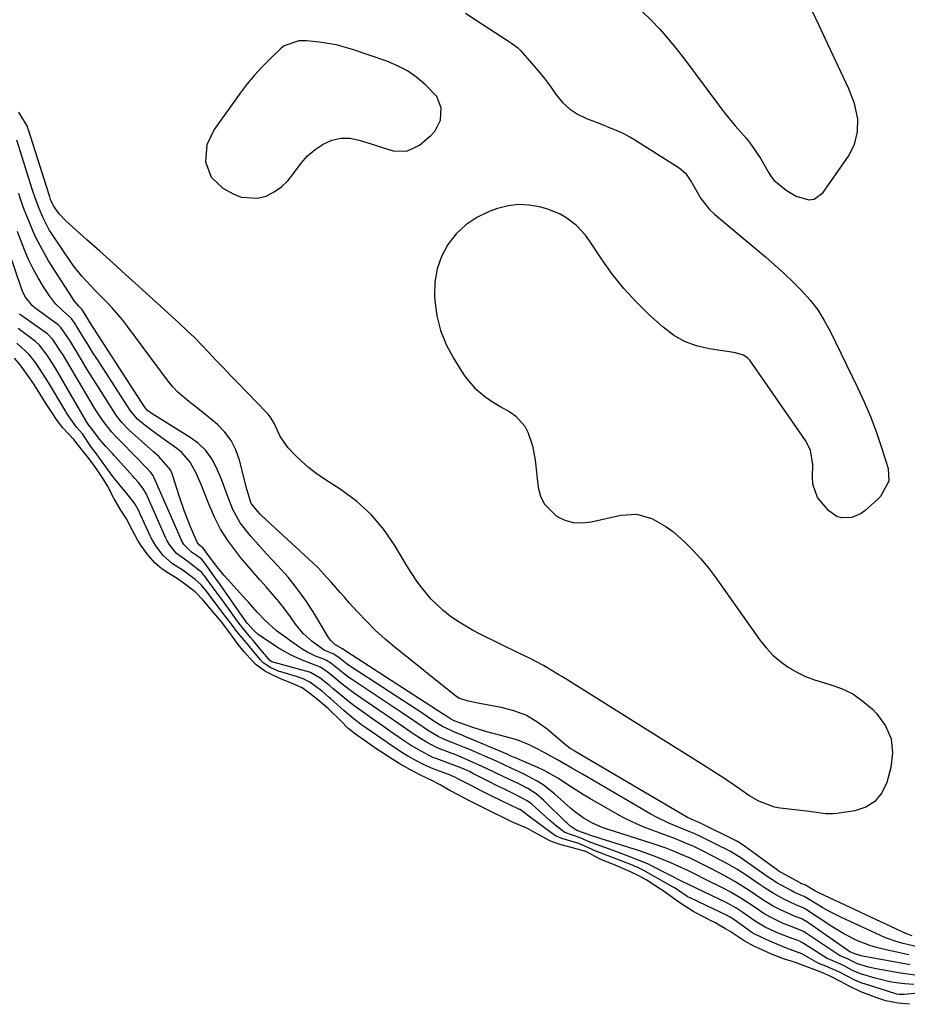
# Model space of a CAD drawing. Units: inches. Extents: x 1846715 to 1852040, y 421178 to 426500.
# Drawn here: x 1847377 to 1847629, y 424716 to 424996 of the extents above; entities that cross this region are included whole.
import ezdxf

# ---------------------------------------------------------------- set-up
doc = ezdxf.new("R2010")
doc.units = ezdxf.units.IN
doc.header["$MEASUREMENT"] = 0
for name, color, linetype in [('1', 7, 'Continuous'), ('7', 7, 'Continuous'), ('8', 7, 'Continuous')]:
    doc.layers.add(name, color=color, linetype=linetype)

msp = doc.modelspace()

# ---------------------------------------------------------------- linework, layer by layer
at = {"layer": '1', "color": 18}
for points in [[(1847553.7, 424997.88, 1660), (1847556.23, 424995.41, 1660), (1847558.65, 424992.85, 1660), (1847561, 424990.22, 1660), (1847563.24, 424987.5, 1660), (1847565.41, 424984.71, 1660), (1847575.67, 424970.97, 1660), (1847577.13, 424969.07, 1660), (1847580.17, 424965.38, 1660), (1847583.33, 424961.76, 1660), (1847584.78, 424959.9, 1660), (1847587.38, 424955.95, 1660), (1847589.54, 424952.25, 1660), (1847590.25, 424951.03, 1660), (1847591.1, 424949.94, 1660), (1847594.65, 424947.04, 1660), (1847597.52, 424945.37, 1660), (1847601.1, 424944.34, 1660), (1847602.63, 424944.49, 1660), (1847605.17, 424946.38, 1660), (1847612.33, 424956.76, 1660), (1847614.03, 424960.04, 1660), (1847614.89, 424963.63, 1660), (1847615.02, 424967.36, 1660), (1847614.07, 424971.7, 1660), (1847612.44, 424975.86, 1660), (1847606.52, 424988.57, 1660), (1847603.95, 424994.05, 1660), (1847601.35, 424999.51, 1660)], [(1847486.77, 424958.12, 1662), (1847490.34, 424959.86, 1662), (1847493.6, 424962.62, 1662), (1847494.8, 424963.93, 1662), (1847496.32, 424967, 1662), (1847496.49, 424970.51, 1662), (1847495.24, 424973.66, 1662), (1847492.06, 424977.02, 1662), (1847489.56, 424979.11, 1662), (1847486.92, 424980.97, 1662), (1847484.06, 424982.46, 1662), (1847481.05, 424983.71, 1662), (1847471.28, 424987.04, 1662), (1847466.65, 424988.36, 1662), (1847461.9, 424989.18, 1662), (1847458.22, 424989.57, 1662), (1847455.99, 424989.52, 1662), (1847451.88, 424988.12, 1662), (1847451.02, 424987.43, 1662), (1847447.92, 424984.5, 1662), (1847445.62, 424982.19, 1662), (1847443.41, 424979.8, 1662), (1847441.34, 424977.29, 1662), (1847439.37, 424974.7, 1662), (1847431.9, 424964.3, 1662), (1847429.84, 424959.94, 1662), (1847429.47, 424955.13, 1662), (1847431.03, 424950.76, 1662), (1847434.42, 424947.6, 1662), (1847437.29, 424945.99, 1662), (1847439.61, 424945.08, 1662), (1847444.34, 424944.78, 1662), (1847446.75, 424945.38, 1662), (1847449.03, 424946.56, 1662), (1847451.11, 424947.98, 1662), (1847452.9, 424949.76, 1662), (1847454.49, 424951.77, 1662), (1847456.65, 424954.75, 1662), (1847458.5, 424956.8, 1662), (1847460.63, 424958.59, 1662), (1847462.93, 424960.19, 1662), (1847465.41, 424961.26, 1662), (1847467.94, 424961.88, 1662), (1847470.54, 424961.83, 1662), (1847473.2, 424961.33, 1662), (1847476.54, 424960.23, 1662), (1847480.71, 424958.92, 1662), (1847482.81, 424958.28, 1662), (1847486.77, 424958.12, 1662)]]:
    msp.add_polyline3d(points, dxfattribs=at)
at = {"layer": '7', "color": 18}
for points in [[(1847503.46, 424997.42, 1662), (1847506.72, 424995.26, 1662), (1847509.99, 424993.12, 1662), (1847515.64, 424989.46, 1662), (1847516.54, 424988.86, 1662), (1847518.28, 424987.57, 1662), (1847518.67, 424987.19, 1662), (1847519.04, 424986.8, 1662), (1847522.21, 424983.18, 1662), (1847524.06, 424981.01, 1662), (1847525.85, 424978.79, 1662), (1847527.57, 424976.51, 1662), (1847529.23, 424974.19, 1662), (1847531.03, 424972.04, 1662), (1847533.02, 424970.16, 1662), (1847535.32, 424968.67, 1662), (1847537.83, 424967.44, 1662), (1847541.62, 424966, 1662), (1847544.11, 424965.03, 1662), (1847547.81, 424963.5, 1662), (1847550.18, 424962.28, 1662), (1847551.32, 424961.59, 1662), (1847564.19, 424953.46, 1662), (1847565.96, 424951.94, 1662), (1847567.72, 424949.33, 1662), (1847568.1, 424948.64, 1662), (1847570.32, 424944.67, 1662), (1847572.85, 424941.54, 1662), (1847574.33, 424940.14, 1662), (1847588.74, 424928.09, 1662), (1847591.43, 424925.77, 1662), (1847594.06, 424923.39, 1662), (1847596.62, 424920.94, 1662), (1847599.13, 424918.42, 1662), (1847601.46, 424915.77, 1662), (1847603.6, 424913, 1662), (1847605.48, 424910.03, 1662), (1847607.17, 424906.93, 1662), (1847614.93, 424890.98, 1662), (1847616.82, 424886.86, 1662), (1847618.6, 424882.69, 1662), (1847620.2, 424878.44, 1662), (1847621.67, 424874.15, 1662), (1847623.66, 424867.92, 1662), (1847623.82, 424864.32, 1662), (1847621.49, 424859.96, 1662), (1847620.62, 424859.06, 1662), (1847617.13, 424855.92, 1662), (1847615.94, 424855.06, 1662), (1847613.29, 424853.97, 1662), (1847610.39, 424853.88, 1662), (1847609.05, 424854.23, 1662), (1847606.73, 424855.85, 1662), (1847603.59, 424859.64, 1662), (1847602.22, 424863.47, 1662), (1847602.08, 424865.58, 1662), (1847602.23, 424868.93, 1662), (1847601.56, 424873.08, 1662), (1847600.16, 424875.89, 1662), (1847584.29, 424898.67, 1662), (1847583.77, 424899.27, 1662), (1847582.51, 424900.16, 1662), (1847580.18, 424900.83, 1662), (1847578.56, 424901.11, 1662), (1847572.7, 424901.93, 1662), (1847569.1, 424902.77, 1662), (1847565.69, 424904.01, 1662), (1847562.56, 424905.84, 1662), (1847559.61, 424908.06, 1662), (1847555.6, 424911.71, 1662), (1847551.92, 424915.31, 1662), (1847548.44, 424919.07, 1662), (1847545.26, 424923.09, 1662), (1847542.27, 424927.27, 1662), (1847538.69, 424932.69, 1662), (1847537.57, 424934.22, 1662), (1847534.99, 424937, 1662), (1847531.98, 424939.31, 1662), (1847530.34, 424940.25, 1662), (1847526.82, 424941.62, 1662), (1847524.48, 424942.28, 1662), (1847521.47, 424942.83, 1662), (1847518.48, 424943, 1662), (1847515.52, 424942.61, 1662), (1847512.56, 424941.85, 1662), (1847510.11, 424940.96, 1662), (1847506.65, 424939.3, 1662), (1847503.49, 424937.25, 1662), (1847500.78, 424934.63, 1662), (1847498.38, 424931.62, 1662), (1847496.62, 424928.21, 1662), (1847495.32, 424924.66, 1662), (1847494.72, 424920.94, 1662), (1847494.6, 424917.1, 1662), (1847494.7, 424915.65, 1662), (1847495.31, 424911.34, 1662), (1847496.32, 424907.16, 1662), (1847497.94, 424903.18, 1662), (1847499.97, 424899.32, 1662), (1847502.77, 424894.85, 1662), (1847503.78, 424893.39, 1662), (1847506.1, 424890.73, 1662), (1847508.8, 424888.43, 1662), (1847510.24, 424887.39, 1662), (1847513.27, 424885.53, 1662), (1847516.02, 424884.02, 1662), (1847517.66, 424882.88, 1662), (1847520.25, 424879.97, 1662), (1847521.19, 424878.21, 1662), (1847522.47, 424874.31, 1662), (1847523.22, 424870.28, 1662), (1847524.11, 424862.52, 1662), (1847524.75, 424860.05, 1662), (1847525.78, 424857.82, 1662), (1847529.32, 424854.31, 1662), (1847531.67, 424853.22, 1662), (1847534.09, 424852.53, 1662), (1847536.6, 424852.41, 1662), (1847539.18, 424852.69, 1662), (1847547.63, 424854.64, 1662), (1847552.1, 424854.91, 1662), (1847556.41, 424853.72, 1662), (1847560.44, 424851.44, 1662), (1847562.29, 424850.06, 1662), (1847565.59, 424847.15, 1662), (1847567.99, 424844.78, 1662), (1847570.28, 424842.33, 1662), (1847572.41, 424839.73, 1662), (1847574.44, 424837.05, 1662), (1847587.27, 424818.95, 1662), (1847589, 424816.78, 1662), (1847590.88, 424814.77, 1662), (1847592.98, 424812.99, 1662), (1847595.24, 424811.37, 1662), (1847597.65, 424809.99, 1662), (1847600.14, 424808.76, 1662), (1847602.73, 424807.77, 1662), (1847607.03, 424806.5, 1662), (1847610.4, 424805.31, 1662), (1847613.59, 424803.79, 1662), (1847616.48, 424801.77, 1662), (1847619.19, 424799.42, 1662), (1847620.44, 424798.14, 1662), (1847622.86, 424794.69, 1662), (1847624.46, 424791.02, 1662), (1847624.84, 424787.04, 1662), (1847624.41, 424782.86, 1662), (1847623.25, 424778.62, 1662), (1847621.81, 424775.65, 1662), (1847619.89, 424773.21, 1662), (1847617.25, 424771.6, 1662), (1847614.13, 424770.52, 1662), (1847609.08, 424769.77, 1662), (1847608, 424769.66, 1662), (1847605.85, 424769.68, 1662), (1847602.61, 424770.13, 1662), (1847600.45, 424770.41, 1662), (1847592.94, 424771.33, 1662), (1847591.35, 424771.61, 1662), (1847586.84, 424773.27, 1662), (1847584.04, 424774.92, 1662), (1847581.36, 424776.76, 1662), (1847578.61, 424778.72, 1662), (1847575.84, 424780.54, 1662), (1847571.08, 424783.53, 1662), (1847567.29, 424785.91, 1662), (1847563.5, 424788.29, 1662), (1847559.71, 424790.66, 1662), (1847555.92, 424793.03, 1662), (1847530.98, 424808.61, 1662), (1847529.93, 424809.26, 1662), (1847527.83, 424810.55, 1662), (1847525.63, 424811.87, 1662), (1847521.63, 424813.94, 1662), (1847518.59, 424815.42, 1662), (1847507.58, 424820.77, 1662), (1847505.37, 424821.93, 1662), (1847501.11, 424824.52, 1662), (1847499.06, 424825.95, 1662), (1847496.94, 424827.64, 1662), (1847493.66, 424830.78, 1662), (1847490.76, 424834.3, 1662), (1847489.41, 424836.14, 1662), (1847486.94, 424839.98, 1662), (1847483.36, 424846.01, 1662), (1847480.18, 424850.59, 1662), (1847476.63, 424854.82, 1662), (1847472.53, 424858.51, 1662), (1847468.06, 424861.85, 1662), (1847463.05, 424865.07, 1662), (1847460.86, 424866.59, 1662), (1847458.75, 424868.21, 1662), (1847456.76, 424869.97, 1662), (1847454.85, 424871.83, 1662), (1847453, 424873.77, 1662), (1847450.7, 424876.98, 1662), (1847449.07, 424880.62, 1662), (1847448.06, 424882.33, 1662), (1847447.25, 424883.37, 1662), (1847446.8, 424883.87, 1662), (1847438.56, 424892.35, 1662), (1847436.5, 424894.48, 1662), (1847434.46, 424896.61, 1662), (1847432.43, 424898.75, 1662), (1847430.41, 424900.91, 1662), (1847428.37, 424903.04, 1662), (1847426.3, 424905.14, 1662), (1847424.17, 424907.19, 1662), (1847422.01, 424909.2, 1662), (1847410.38, 424919.76, 1662), (1847406.72, 424923.08, 1662), (1847403.06, 424926.38, 1662), (1847399.4, 424929.68, 1662), (1847395.73, 424932.98, 1662), (1847389.77, 424938.31, 1662), (1847387.85, 424940.34, 1662), (1847386.2, 424942.61, 1662), (1847385.41, 424944.42, 1662), (1847385.16, 424945.17, 1662), (1847385.08, 424945.42, 1662), (1847379.01, 424964.49, 1662), (1847378.94, 424964.73, 1662), (1847378.83, 424965.22, 1662), (1847376.35, 424969.28, 1662)], [(1847632.75, 424731.64, 1658), (1847627.93, 424732.79, 1658), (1847626.22, 424733.28, 1658), (1847622.88, 424734.46, 1658), (1847621.25, 424735.16, 1658), (1847610.35, 424740.2, 1658), (1847606.8, 424741.98, 1658), (1847605.07, 424742.95, 1658), (1847603.36, 424743.97, 1658), (1847600.21, 424745.93, 1658), (1847599.73, 424746.19, 1658), (1847598.76, 424746.55, 1658), (1847596.99, 424747.34, 1658), (1847596.04, 424747.84, 1658), (1847592.02, 424750.07, 1658), (1847591.3, 424750.51, 1658), (1847590.24, 424751.21, 1658), (1847589.55, 424751.69, 1658), (1847582.81, 424756.44, 1658), (1847582.03, 424756.98, 1658), (1847578.82, 424758.93, 1658), (1847577.16, 424759.82, 1658), (1847576.32, 424760.24, 1658), (1847570.67, 424763.05, 1658), (1847568.42, 424764.1, 1658), (1847565.36, 424765.35, 1658), (1847561.02, 424767.11, 1658), (1847557.73, 424768.71, 1658), (1847556.12, 424769.6, 1658), (1847536.68, 424780.93, 1658), (1847533.64, 424782.71, 1658), (1847529.56, 424785.07, 1658), (1847526.88, 424786.54, 1658), (1847524.22, 424787.95, 1658), (1847521.53, 424789.3, 1658), (1847518.77, 424790.47, 1658), (1847517.35, 424790.94, 1658), (1847513.51, 424791.92, 1658), (1847509.46, 424793.01, 1658), (1847505.47, 424794.28, 1658), (1847501.5, 424795.65, 1658), (1847500.17, 424796.17, 1658), (1847499.19, 424796.69, 1658), (1847497.99, 424797.48, 1658), (1847497.1, 424798.07, 1658), (1847496.8, 424798.26, 1658), (1847469.34, 424815.93, 1658), (1847469.05, 424816.13, 1658), (1847468.39, 424816.65, 1658), (1847466.26, 424817.86, 1658), (1847465.09, 424818.99, 1658), (1847464.46, 424819.87, 1658), (1847460.53, 424826.42, 1658), (1847458.17, 424830.08, 1658), (1847455.66, 424833.62, 1658), (1847452.93, 424837, 1658), (1847450.04, 424840.26, 1658), (1847446.85, 424843.65, 1658), (1847445.28, 424845.35, 1658), (1847442.22, 424848.8, 1658), (1847439.31, 424852.46, 1658), (1847437.2, 424856.29, 1658), (1847435.67, 424860.45, 1658), (1847434.1, 424864.61, 1658), (1847432.63, 424868.1, 1658), (1847431.22, 424870.67, 1658), (1847429.55, 424873.01, 1658), (1847427.47, 424875, 1658), (1847425.13, 424876.76, 1658), (1847415.5, 424882.66, 1658), (1847414.6, 424883.23, 1658), (1847412.99, 424884.36, 1658), (1847412.33, 424885.14, 1658), (1847396.7, 424909.36, 1658), (1847396, 424910.47, 1658), (1847394.63, 424912.68, 1658), (1847394.5, 424912.9, 1658), (1847394.2, 424913.32, 1658), (1847393.4, 424914.06, 1658), (1847392.21, 424915.47, 1658), (1847384.84, 424927.01, 1658), (1847383.62, 424929.03, 1658), (1847381.42, 424933.19, 1658), (1847380.44, 424935.34, 1658), (1847379.26, 424938.12, 1658), (1847378.02, 424941.3, 1658), (1847376.87, 424944.51, 1658), (1847376.32, 424946.13, 1658)], [(1847629.53, 424729.58, 1656), (1847622.21, 424731.19, 1656), (1847620.31, 424731.68, 1656), (1847618.43, 424732.24, 1656), (1847614.77, 424733.67, 1656), (1847611.25, 424735.44, 1656), (1847607.88, 424737.48, 1656), (1847600.17, 424742.57, 1656), (1847599.98, 424742.69, 1656), (1847599.61, 424742.9, 1656), (1847599.01, 424743.17, 1656), (1847597.41, 424743.76, 1656), (1847593.99, 424745.38, 1656), (1847590.97, 424747.08, 1656), (1847588.66, 424748.55, 1656), (1847587.53, 424749.32, 1656), (1847586.96, 424749.7, 1656), (1847583.26, 424752.22, 1656), (1847580.63, 424753.92, 1656), (1847577.93, 424755.48, 1656), (1847573.78, 424757.68, 1656), (1847570.87, 424759.15, 1656), (1847568.35, 424760.36, 1656), (1847565.78, 424761.48, 1656), (1847563.19, 424762.54, 1656), (1847560.56, 424763.53, 1656), (1847557.03, 424764.82, 1656), (1847553.99, 424766.02, 1656), (1847550.99, 424767.32, 1656), (1847548.06, 424768.78, 1656), (1847545.19, 424770.35, 1656), (1847538.82, 424774.02, 1656), (1847536.97, 424775.12, 1656), (1847533.32, 424777.44, 1656), (1847529.72, 424779.82, 1656), (1847525.95, 424781.91, 1656), (1847524, 424782.82, 1656), (1847518.66, 424785.12, 1656), (1847518.07, 424785.38, 1656), (1847516.33, 424786.12, 1656), (1847515.24, 424786.61, 1656), (1847503.27, 424791.69, 1656), (1847502.5, 424792.02, 1656), (1847500.95, 424792.65, 1656), (1847496.85, 424794.52, 1656), (1847495, 424795.71, 1656), (1847492.6, 424797.31, 1656), (1847491.27, 424798.19, 1656), (1847470.17, 424811.98, 1656), (1847469.74, 424812.27, 1656), (1847467.49, 424814.01, 1656), (1847466, 424815.12, 1656), (1847463.25, 424816.26, 1656), (1847459.79, 424818.69, 1656), (1847457.28, 424821, 1656), (1847455.11, 424823.63, 1656), (1847453.63, 424825.69, 1656), (1847451.99, 424827.89, 1656), (1847450.3, 424830.05, 1656), (1847448.53, 424832.15, 1656), (1847446.72, 424834.21, 1656), (1847444.89, 424836.25, 1656), (1847443.08, 424838.31, 1656), (1847441.31, 424840.41, 1656), (1847439.56, 424842.53, 1656), (1847438.05, 424844.4, 1656), (1847435.79, 424847.47, 1656), (1847433.75, 424850.66, 1656), (1847432.01, 424854.04, 1656), (1847430.48, 424857.53, 1656), (1847429.09, 424861.17, 1656), (1847428.39, 424862.92, 1656), (1847426.89, 424866.37, 1656), (1847425.14, 424869.66, 1656), (1847422.77, 424872.44, 1656), (1847421.34, 424873.61, 1656), (1847417.69, 424876.18, 1656), (1847414.99, 424878.12, 1656), (1847412.34, 424880.12, 1656), (1847410.08, 424881.89, 1656), (1847408.11, 424884.27, 1656), (1847398.7, 424898.89, 1656), (1847397.65, 424900.53, 1656), (1847395.59, 424903.82, 1656), (1847394.58, 424905.48, 1656), (1847392.71, 424908.57, 1656), (1847392.56, 424908.81, 1656), (1847391.35, 424910.57, 1656), (1847388.81, 424912.8, 1656), (1847386.78, 424914.78, 1656), (1847385.07, 424917.04, 1656), (1847383.39, 424919.61, 1656), (1847381.85, 424922.13, 1656), (1847380.42, 424924.71, 1656), (1847379.16, 424927.37, 1656), (1847378, 424930.09, 1656), (1847376.85, 424933.02, 1656), (1847375.97, 424935.29, 1656)], [(1847629.94, 424726.73, 1654), (1847628.34, 424727.02, 1654), (1847616.32, 424729.23, 1654), (1847615.99, 424729.3, 1654), (1847613.85, 424729.97, 1654), (1847613.03, 424730.35, 1654), (1847612.81, 424730.44, 1654), (1847612.77, 424730.47, 1654), (1847600.12, 424739.21, 1654), (1847599.88, 424739.37, 1654), (1847599.06, 424739.82, 1654), (1847597.21, 424740.5, 1654), (1847593.03, 424742.34, 1654), (1847590.92, 424743.47, 1654), (1847588.32, 424745.05, 1654), (1847585.94, 424746.65, 1654), (1847584.36, 424747.7, 1654), (1847581.54, 424749.52, 1654), (1847580.05, 424750.43, 1654), (1847576.98, 424752.13, 1654), (1847573.54, 424753.93, 1654), (1847571.14, 424755.16, 1654), (1847567.52, 424756.94, 1654), (1847565.06, 424758.04, 1654), (1847562.07, 424759.28, 1654), (1847560.23, 424760, 1654), (1847556.5, 424761.28, 1654), (1847543.75, 424765.33, 1654), (1847542.32, 424765.84, 1654), (1847539.55, 424767.06, 1654), (1847536.92, 424768.58, 1654), (1847534.47, 424770.36, 1654), (1847533.3, 424771.33, 1654), (1847528.75, 424775.38, 1654), (1847525.52, 424777.91, 1654), (1847523.79, 424779, 1654), (1847519.96, 424781.06, 1654), (1847516.64, 424782.61, 1654), (1847514.2, 424783.69, 1654), (1847511.17, 424785.11, 1654), (1847510.41, 424785.45, 1654), (1847504.34, 424788.05, 1654), (1847503.15, 424788.56, 1654), (1847500.75, 424789.54, 1654), (1847497.64, 424790.77, 1654), (1847495.63, 424791.71, 1654), (1847492.65, 424793.51, 1654), (1847489.86, 424795.39, 1654), (1847485.78, 424798.13, 1654), (1847471, 424807.99, 1654), (1847470.28, 424808.48, 1654), (1847468.89, 424809.51, 1654), (1847465.12, 424812.56, 1654), (1847463.9, 424813.32, 1654), (1847463.09, 424813.65, 1654), (1847460.78, 424814.57, 1654), (1847458.32, 424815.73, 1654), (1847457.15, 424816.43, 1654), (1847456.01, 424817.19, 1654), (1847449.69, 424821.76, 1654), (1847446.33, 424824.74, 1654), (1847444.19, 424827.09, 1654), (1847441.7, 424829.85, 1654), (1847441.07, 424830.54, 1654), (1847435.72, 424836.43, 1654), (1847434.67, 424837.61, 1654), (1847432.67, 424840.06, 1654), (1847430.34, 424843.2, 1654), (1847428.84, 424845.24, 1654), (1847427.72, 424846.07, 1654), (1847427.15, 424846.72, 1654), (1847425.23, 424851.28, 1654), (1847423.52, 424855.68, 1654), (1847421.98, 424860.15, 1654), (1847420.17, 424865.8, 1654), (1847419.95, 424866.4, 1654), (1847419.46, 424867.57, 1654), (1847416.21, 424871.32, 1654), (1847414.64, 424872.69, 1654), (1847413.86, 424873.39, 1654), (1847407.68, 424878.87, 1654), (1847405.62, 424881, 1654), (1847404.28, 424882.78, 1654), (1847403.87, 424883.4, 1654), (1847400.75, 424888.24, 1654), (1847398.99, 424890.99, 1654), (1847397.26, 424893.75, 1654), (1847395.55, 424896.53, 1654), (1847393.86, 424899.32, 1654), (1847390.74, 424904.53, 1654), (1847390.63, 424904.72, 1654), (1847390.14, 424905.49, 1654), (1847388.35, 424908, 1654), (1847387.87, 424908.46, 1654), (1847387.53, 424908.73, 1654), (1847380.94, 424913.62, 1654), (1847380.3, 424914.14, 1654), (1847378.23, 424916.64, 1654), (1847377.5, 424918.1, 1654), (1847377.2, 424918.86, 1654), (1847373.62, 424929.43, 1654)], [(1847631.26, 424723.81, 1652), (1847627.14, 424724.41, 1652), (1847621.31, 424725.41, 1652), (1847620.22, 424725.61, 1652), (1847618.08, 424726.11, 1652), (1847614.9, 424727.02, 1652), (1847612.04, 424728.43, 1652), (1847609.8, 424729.38, 1652), (1847609.54, 424729.54, 1652), (1847600.09, 424735.88, 1652), (1847599.77, 424736.08, 1652), (1847598.74, 424736.63, 1652), (1847596.03, 424737.63, 1652), (1847593.81, 424738.54, 1652), (1847590.73, 424739.98, 1652), (1847588.37, 424741.28, 1652), (1847585.79, 424743, 1652), (1847581.75, 424745.68, 1652), (1847578.37, 424747.66, 1652), (1847577.25, 424748.25, 1652), (1847570.91, 424751.42, 1652), (1847569.5, 424752.12, 1652), (1847566.69, 424753.53, 1652), (1847565.98, 424753.86, 1652), (1847561.8, 424755.76, 1652), (1847557.41, 424757.58, 1652), (1847552.92, 424759.14, 1652), (1847541.7, 424762.69, 1652), (1847540.9, 424762.94, 1652), (1847539.31, 424763.46, 1652), (1847536.94, 424764.28, 1652), (1847535.07, 424764.98, 1652), (1847533.1, 424766.27, 1652), (1847532.39, 424766.92, 1652), (1847532.05, 424767.25, 1652), (1847525.7, 424773.47, 1652), (1847523.52, 424775.33, 1652), (1847521.11, 424776.9, 1652), (1847518.56, 424778.25, 1652), (1847515.95, 424779.48, 1652), (1847511.81, 424781.4, 1652), (1847508.15, 424783.19, 1652), (1847503.68, 424785.18, 1652), (1847500.65, 424786.42, 1652), (1847496.34, 424788.08, 1652), (1847494.95, 424788.67, 1652), (1847492.32, 424790.1, 1652), (1847490.35, 424791.3, 1652), (1847488.55, 424792.48, 1652), (1847484.44, 424795.28, 1652), (1847481.7, 424797.15, 1652), (1847480.33, 424798.09, 1652), (1847471.82, 424803.93, 1652), (1847467.94, 424806.87, 1652), (1847465.84, 424808.61, 1652), (1847464.07, 424810.06, 1652), (1847462.44, 424811.22, 1652), (1847461.46, 424811.67, 1652), (1847457.42, 424813.19, 1652), (1847453.82, 424814.77, 1652), (1847450.42, 424816.75, 1652), (1847444.83, 424820.45, 1652), (1847444.33, 424820.81, 1652), (1847443.38, 424821.61, 1652), (1847441.37, 424823.8, 1652), (1847441.02, 424824.25, 1652), (1847440.61, 424824.83, 1652), (1847440.51, 424824.97, 1652), (1847433.63, 424834.87, 1652), (1847432.06, 424837.1, 1652), (1847430.47, 424839.31, 1652), (1847428.96, 424841.37, 1652), (1847428.49, 424841.91, 1652), (1847427.43, 424842.8, 1652), (1847425.45, 424844.12, 1652), (1847423.34, 424846.26, 1652), (1847422.68, 424847.38, 1652), (1847422.6, 424847.55, 1652), (1847414.75, 424865.48, 1652), (1847414.68, 424865.64, 1652), (1847414.53, 424865.95, 1652), (1847413.89, 424866.79, 1652), (1847412.41, 424868.38, 1652), (1847409.73, 424871.16, 1652), (1847404.88, 424876.07, 1652), (1847404.16, 424876.82, 1652), (1847402.74, 424878.37, 1652), (1847400.14, 424881.64, 1652), (1847397.87, 424885.11, 1652), (1847396.52, 424887.34, 1652), (1847388.78, 424900.47, 1652), (1847388.61, 424900.75, 1652), (1847386.01, 424904.61, 1652), (1847384.53, 424906.16, 1652), (1847384.28, 424906.35, 1652), (1847376.56, 424911.84, 1652)], [(1847633.09, 424718.75, 1648), (1847628.18, 424718.29, 1648), (1847627.58, 424718.26, 1648), (1847626.67, 424718.33, 1648), (1847626.08, 424718.44, 1648), (1847625.78, 424718.52, 1648), (1847616.87, 424721.29, 1648), (1847616.41, 424721.45, 1648), (1847614.16, 424722.37, 1648), (1847612.33, 424723.31, 1648), (1847609.59, 424724.74, 1648), (1847605.87, 424726.39, 1648), (1847604.09, 424727.06, 1648), (1847603.07, 424727.57, 1648), (1847599.11, 424729.83, 1648), (1847594.7, 424731.5, 1648), (1847593.1, 424732.13, 1648), (1847590.01, 424733.43, 1648), (1847585.88, 424735.35, 1648), (1847585.45, 424735.58, 1648), (1847585.17, 424735.76, 1648), (1847585.03, 424735.85, 1648), (1847584.9, 424735.94, 1648), (1847580.01, 424739.45, 1648), (1847578.67, 424740.32, 1648), (1847578.11, 424740.62, 1648), (1847577.83, 424740.76, 1648), (1847573.84, 424742.66, 1648), (1847572.61, 424743.25, 1648), (1847568.93, 424745, 1648), (1847566.47, 424746.18, 1648), (1847563.72, 424748.08, 1648), (1847563.02, 424748.54, 1648), (1847562.65, 424748.76, 1648), (1847562.46, 424748.87, 1648), (1847554.61, 424753.29, 1648), (1847554.51, 424753.35, 1648), (1847553.41, 424753.96, 1648), (1847552.25, 424754.51, 1648), (1847551.63, 424754.75, 1648), (1847551.39, 424754.85, 1648), (1847541.55, 424758.65, 1648), (1847540.65, 424759.02, 1648), (1847538.44, 424760.04, 1648), (1847535.63, 424761.24, 1648), (1847530.85, 424762.63, 1648), (1847529.05, 424763.45, 1648), (1847528.38, 424763.87, 1648), (1847528.05, 424764.1, 1648), (1847521.83, 424768.78, 1648), (1847521.48, 424769.05, 1648), (1847518.98, 424770.88, 1648), (1847518.82, 424770.96, 1648), (1847510.92, 424774.75, 1648), (1847508.22, 424776.08, 1648), (1847504.81, 424777.82, 1648), (1847501.61, 424779.45, 1648), (1847500.19, 424780.24, 1648), (1847499.48, 424780.54, 1648), (1847499.31, 424780.61, 1648), (1847493.73, 424782.71, 1648), (1847493.19, 424782.92, 1648), (1847491.62, 424783.6, 1648), (1847489.08, 424784.94, 1648), (1847487.03, 424786.12, 1648), (1847485, 424787.36, 1648), (1847482.63, 424788.89, 1648), (1847481.86, 424789.41, 1648), (1847481.48, 424789.67, 1648), (1847481.1, 424789.94, 1648), (1847475.39, 424793.92, 1648), (1847473.69, 424795.14, 1648), (1847471.2, 424797.06, 1648), (1847469.59, 424798.4, 1648), (1847468.8, 424799.09, 1648), (1847465.12, 424802.38, 1648), (1847464.78, 424802.68, 1648), (1847462.72, 424804.46, 1648), (1847459.15, 424807.16, 1648), (1847457.24, 424808.08, 1648), (1847455.66, 424808.63, 1648), (1847450.92, 424810.04, 1648), (1847450.41, 424810.21, 1648), (1847448.02, 424811.23, 1648), (1847445.86, 424812.63, 1648), (1847444.99, 424813.57, 1648), (1847441.94, 424817.27, 1648), (1847440.51, 424819, 1648), (1847438.4, 424821.57, 1648), (1847437.16, 424823.21, 1648), (1847435.52, 424825.37, 1648), (1847435.12, 424825.84, 1648), (1847429.35, 424833.46, 1648), (1847429.09, 424833.79, 1648), (1847428.25, 424834.78, 1648), (1847426.53, 424836.34, 1648), (1847423.07, 424838.9, 1648), (1847420.08, 424840.77, 1648), (1847417.41, 424843.2, 1648), (1847415.34, 424845.88, 1648), (1847413.99, 424848.2, 1648), (1847413.8, 424848.61, 1648), (1847411.01, 424854.73, 1648), (1847410.46, 424855.89, 1648), (1847409.44, 424857.74, 1648), (1847407.48, 424860.29, 1648), (1847405.22, 424863.06, 1648), (1847402.83, 424866.04, 1648), (1847401.08, 424868.37, 1648), (1847398.66, 424871.76, 1648), (1847398.19, 424872.41, 1648), (1847397.05, 424873.88, 1648), (1847394.47, 424877.79, 1648), (1847392.75, 424879.62, 1648), (1847391.14, 424881.89, 1648), (1847390.48, 424882.9, 1648), (1847390.01, 424883.64, 1648), (1847389.86, 424883.9, 1648), (1847389.71, 424884.15, 1648), (1847384.85, 424892.38, 1648), (1847382.45, 424896.1, 1648), (1847381.06, 424898.08, 1648), (1847379.3, 424900.37, 1648), (1847375.76, 424903.54, 1648)], [(1847629.7, 424715.51, 1646), (1847626.45, 424715.8, 1646), (1847622.97, 424716.48, 1646), (1847620.46, 424717.35, 1646), (1847615.9, 424719.09, 1646), (1847612.74, 424720.61, 1646), (1847609.9, 424722.1, 1646), (1847607.56, 424723.32, 1646), (1847604.59, 424724.68, 1646), (1847602.04, 424725.56, 1646), (1847599.76, 424726.41, 1646), (1847597.24, 424727.37, 1646), (1847593.86, 424728.49, 1646), (1847590.46, 424729.81, 1646), (1847587.97, 424730.89, 1646), (1847585.46, 424732.07, 1646), (1847582.7, 424733.58, 1646), (1847578.72, 424736.22, 1646), (1847577.36, 424736.98, 1646), (1847575.61, 424738.03, 1646), (1847574.56, 424738.65, 1646), (1847573.77, 424739.07, 1646), (1847573.51, 424739.2, 1646), (1847568.77, 424741.6, 1646), (1847568.4, 424741.79, 1646), (1847564.4, 424744.36, 1646), (1847562.41, 424745.8, 1646), (1847559.91, 424747.62, 1646), (1847557.6, 424749.14, 1646), (1847554.78, 424750.89, 1646), (1847552.75, 424752.02, 1646), (1847550.31, 424753.2, 1646), (1847546.01, 424755.05, 1646), (1847541.88, 424756.67, 1646), (1847537.62, 424758.94, 1646), (1847532.81, 424760.29, 1646), (1847530.26, 424760.93, 1646), (1847527.39, 424762.02, 1646), (1847523.43, 424764.23, 1646), (1847521.04, 424765.55, 1646), (1847516.75, 424767.33, 1646), (1847514.67, 424768.36, 1646), (1847510.79, 424770.29, 1646), (1847509.88, 424770.74, 1646), (1847506.48, 424772.48, 1646), (1847504.58, 424773.41, 1646), (1847501.36, 424775.05, 1646), (1847499.01, 424776.36, 1646), (1847496.18, 424777.95, 1646), (1847493.66, 424779.26, 1646), (1847490.63, 424780.69, 1646), (1847487.57, 424782.3, 1646), (1847484.58, 424784.02, 1646), (1847481.73, 424785.77, 1646), (1847478.97, 424787.57, 1646), (1847477.61, 424788.5, 1646), (1847473.65, 424791.27, 1646), (1847473.2, 424791.59, 1646), (1847472.12, 424792.35, 1646), (1847470.01, 424793.99, 1646), (1847467.98, 424796.09, 1646), (1847464.42, 424799.54, 1646), (1847462, 424801.67, 1646), (1847459.54, 424803.65, 1646), (1847456.93, 424805.48, 1646), (1847454.08, 424806.79, 1646), (1847451.07, 424807.96, 1646), (1847449, 424808.9, 1646), (1847446.5, 424810.16, 1646), (1847443.89, 424812.04, 1646), (1847442.19, 424813.82, 1646), (1847440.49, 424815.8, 1646), (1847438.79, 424817.88, 1646), (1847436.08, 424821.58, 1646), (1847434.05, 424824.34, 1646), (1847431.22, 424827.55, 1646), (1847428.8, 424830.49, 1646), (1847426.48, 424832.79, 1646), (1847423.89, 424834.8, 1646), (1847421.38, 424836.6, 1646), (1847419.04, 424838.05, 1646), (1847417.15, 424839.27, 1646), (1847415.14, 424841, 1646), (1847413.07, 424843.38, 1646), (1847411.06, 424846.09, 1646), (1847410.15, 424847.59, 1646), (1847408.65, 424850.49, 1646), (1847406.98, 424853.58, 1646), (1847405.39, 424856.02, 1646), (1847403.5, 424859.31, 1646), (1847401.57, 424863, 1646), (1847400.59, 424864.65, 1646), (1847398.69, 424867.5, 1646), (1847397.73, 424868.85, 1646), (1847396.07, 424871, 1646), (1847394.42, 424873.09, 1646), (1847392.03, 424876.14, 1646), (1847388.87, 424879.43, 1646), (1847387.28, 424881.58, 1646), (1847385.82, 424883.77, 1646), (1847384.17, 424886.32, 1646), (1847381.98, 424889.85, 1646), (1847380.7, 424891.79, 1646), (1847378.74, 424894.6, 1646), (1847376.73, 424897.36, 1646), (1847375.17, 424899.24, 1646)]]:
    msp.add_polyline3d(points, dxfattribs=at)
at = {"layer": '8', "color": 18}
for points in [[(1847630.44, 424734.97, 1660), (1847628.84, 424735.59, 1660), (1847604.12, 424747.14, 1660), (1847602.77, 424747.81, 1660), (1847600.1, 424749.36, 1660), (1847599.36, 424749.65, 1660), (1847598.85, 424749.9, 1660), (1847598.72, 424749.97, 1660), (1847598.6, 424750.03, 1660), (1847593.2, 424752.97, 1660), (1847592.79, 424753.21, 1660), (1847592.38, 424753.48, 1660), (1847592.25, 424753.57, 1660), (1847592.12, 424753.66, 1660), (1847582.39, 424760.8, 1660), (1847580.81, 424761.8, 1660), (1847580.54, 424761.95, 1660), (1847580.26, 424762.09, 1660), (1847570.46, 424766.92, 1660), (1847569.77, 424767.24, 1660), (1847568.05, 424767.95, 1660), (1847566.58, 424768.66, 1660), (1847566.1, 424768.93, 1660), (1847534.66, 424787.45, 1660), (1847534.45, 424787.57, 1660), (1847533.22, 424788.3, 1660), (1847531.88, 424789.32, 1660), (1847526.66, 424793.75, 1660), (1847523.68, 424795.9, 1660), (1847520.54, 424797.71, 1660), (1847517.15, 424799, 1660), (1847513.6, 424799.95, 1660), (1847506.9, 424801.18, 1660), (1847504.24, 424801.72, 1660), (1847501.69, 424802.53, 1660), (1847500.92, 424802.98, 1660), (1847500.19, 424803.49, 1660), (1847483.37, 424817.03, 1660), (1847480.57, 424819.4, 1660), (1847477.84, 424821.86, 1660), (1847475.24, 424824.45, 1660), (1847472.71, 424827.12, 1660), (1847470.36, 424829.74, 1660), (1847469.08, 424831.17, 1660), (1847467.81, 424832.61, 1660), (1847465.29, 424835.51, 1660), (1847464.02, 424836.95, 1660), (1847461.37, 424839.71, 1660), (1847459.98, 424841.04, 1660), (1847445.46, 424854.47, 1660), (1847444.9, 424855, 1660), (1847442.47, 424857.93, 1660), (1847441.22, 424862.06, 1660), (1847439.11, 424870.3, 1660), (1847438.09, 424873.17, 1660), (1847436.76, 424875.84, 1660), (1847434.95, 424878.22, 1660), (1847432.84, 424880.41, 1660), (1847431.28, 424881.75, 1660), (1847429.68, 424883.09, 1660), (1847426.4, 424885.68, 1660), (1847424.72, 424886.93, 1660), (1847421.56, 424889.6, 1660), (1847420.15, 424891.12, 1660), (1847418.84, 424892.73, 1660), (1847407.37, 424908.23, 1660), (1847405.96, 424910.06, 1660), (1847402.95, 424913.56, 1660), (1847401.36, 424915.24, 1660), (1847399.41, 424917.21, 1660), (1847398.11, 424918.54, 1660), (1847395.53, 424921.24, 1660), (1847394.29, 424922.62, 1660), (1847391.96, 424925.52, 1660), (1847390.89, 424927.04, 1660), (1847385.76, 424934.65, 1660), (1847385.04, 424935.78, 1660), (1847383.17, 424939.34, 1660), (1847382.11, 424941.81, 1660), (1847381.11, 424944.58, 1660), (1847380.2, 424947.39, 1660), (1847375.81, 424961.33, 1660)], [(1847630.97, 424721.16, 1650), (1847628.43, 424721.34, 1650), (1847625.9, 424721.65, 1650), (1847624.13, 424721.94, 1650), (1847619.91, 424722.95, 1650), (1847615.75, 424724.2, 1650), (1847615.1, 424724.44, 1650), (1847613.54, 424725.16, 1650), (1847610.91, 424726.54, 1650), (1847606.56, 424728.43, 1650), (1847606.33, 424728.57, 1650), (1847600.06, 424732.57, 1650), (1847599.27, 424733.04, 1650), (1847598.01, 424733.63, 1650), (1847596.36, 424734.21, 1650), (1847593.3, 424735.39, 1650), (1847591.55, 424736.14, 1650), (1847588.69, 424737.48, 1650), (1847587.2, 424738.27, 1650), (1847585.79, 424739.18, 1650), (1847582.29, 424741.64, 1650), (1847580.3, 424742.94, 1650), (1847577.53, 424744.45, 1650), (1847567.04, 424749.48, 1650), (1847566.84, 424749.58, 1650), (1847566.25, 424749.88, 1650), (1847565.47, 424750.28, 1650), (1847556.34, 424754.93, 1650), (1847555.66, 424755.26, 1650), (1847553.57, 424756.16, 1650), (1847549.69, 424757.64, 1650), (1847546.15, 424758.96, 1650), (1847544.37, 424759.61, 1650), (1847539.36, 424761.43, 1650), (1847538.8, 424761.65, 1650), (1847536, 424762.9, 1650), (1847531.66, 424764.38, 1650), (1847529.35, 424766.17, 1650), (1847527.3, 424767.89, 1650), (1847525.29, 424769.67, 1650), (1847522.28, 424772.39, 1650), (1847520.97, 424773.36, 1650), (1847517.38, 424775.31, 1650), (1847514.47, 424776.66, 1650), (1847512.79, 424777.46, 1650), (1847509.46, 424779.12, 1650), (1847505.55, 424781.18, 1650), (1847504.51, 424781.71, 1650), (1847502.4, 424782.65, 1650), (1847501.32, 424783.07, 1650), (1847495.04, 424785.4, 1650), (1847494.15, 424785.75, 1650), (1847490.78, 424787.47, 1650), (1847487.81, 424789.24, 1650), (1847485.2, 424790.94, 1650), (1847484.57, 424791.38, 1650), (1847481.77, 424793.3, 1650), (1847480.06, 424794.49, 1650), (1847476.65, 424796.88, 1650), (1847474.95, 424798.09, 1650), (1847471.38, 424800.68, 1650), (1847468.89, 424802.64, 1650), (1847465.82, 424805.22, 1650), (1847464.69, 424806.19, 1650), (1847462.12, 424808.27, 1650), (1847459.34, 424809.86, 1650), (1847458.47, 424810.16, 1650), (1847458.03, 424810.29, 1650), (1847448.34, 424812.95, 1650), (1847447.8, 424813.25, 1650), (1847446.43, 424814.9, 1650), (1847446.15, 424815.23, 1650), (1847443.04, 424818.94, 1650), (1847442.3, 424819.83, 1650), (1847439.38, 424823.33, 1650), (1847438.45, 424824.62, 1650), (1847436.19, 424827.79, 1650), (1847434.23, 424830.52, 1650), (1847432.25, 424833.23, 1650), (1847429.21, 424837.34, 1650), (1847429.02, 424837.58, 1650), (1847428.43, 424838.28, 1650), (1847424.56, 424841.34, 1650), (1847421.14, 424843.82, 1650), (1847419.11, 424846.41, 1650), (1847418.48, 424847.51, 1650), (1847418.21, 424848.08, 1650), (1847412.87, 424860.1, 1650), (1847412.66, 424860.57, 1650), (1847411.66, 424862.33, 1650), (1847410.3, 424864, 1650), (1847409.37, 424865.08, 1650), (1847408.89, 424865.62, 1650), (1847403.54, 424871.54, 1650), (1847402.98, 424872.15, 1650), (1847401.11, 424874.17, 1650), (1847399.28, 424876.28, 1650), (1847397.17, 424879.21, 1650), (1847396.31, 424880.24, 1650), (1847395.92, 424880.83, 1650), (1847395.75, 424881.12, 1650), (1847386.81, 424896.42, 1650), (1847386.6, 424896.77, 1650), (1847385.96, 424897.81, 1650), (1847384.39, 424900.12, 1650), (1847382.25, 424902.96, 1650), (1847381.07, 424904, 1650), (1847376.16, 424907.73, 1650)]]:
    msp.add_polyline3d(points, dxfattribs=at)

doc.saveas('drawing.dxf')
